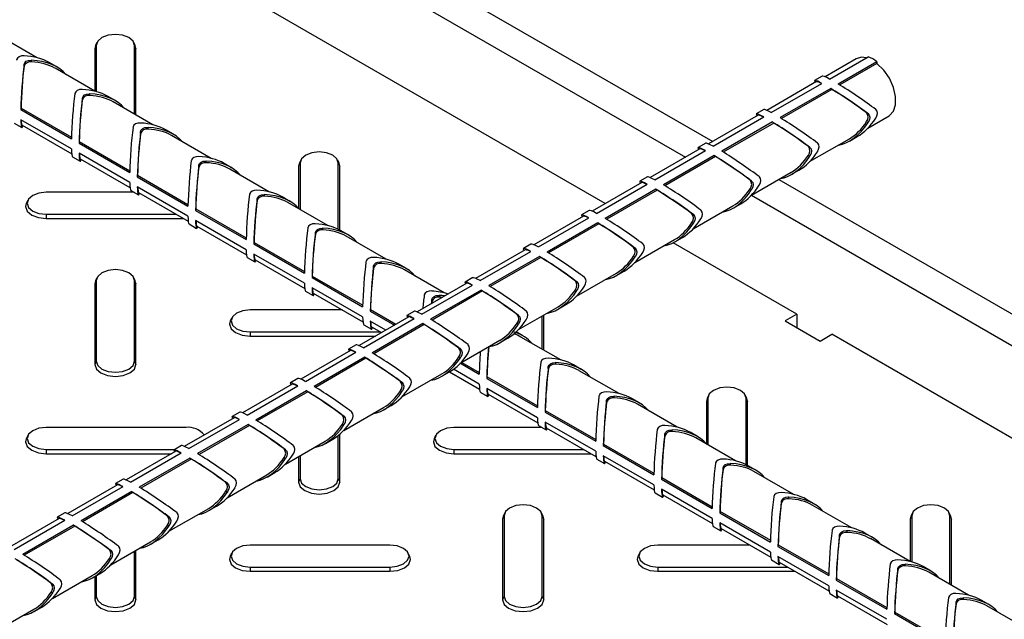
# Model space of a CAD drawing. Units: millimetres. Extents: x 15 to 415, y 5 to 292.
# Drawn here: x 318 to 335, y 231 to 241 of the extents above; entities that cross this region are included whole.
import ezdxf

# ---------------------------------------------------------------- set-up
doc = ezdxf.new("R2010")
doc.units = ezdxf.units.MM

msp = doc.modelspace()

# ---------------------------------------------------------------- linework, layer by layer
at = {"color": 8, "linetype": 'Continuous', "lineweight": 25}
for p, q in [((321.082, 244.317), (330.04, 239.145)), ((320.606, 244.042), (329.565, 238.87)), ((331.183, 238.485), (340.142, 233.313)), ((330.708, 238.21), (339.666, 233.039))]:
    msp.add_line(p, q, dxfattribs=at)
at = {"color": 7, "linetype": 'Continuous', "lineweight": 25}
for p, q in [((328.172, 238.066), (322.001, 241.629)), ((318.31, 240.6), (317.621, 240.998)), ((319.347, 240.812), (319.321, 240.754)), ((319.333, 240.807), (319.321, 240.754)), ((319.358, 240.861), (319.333, 240.807)), ((319.347, 240.812), (319.347, 240.01)), ((320.023, 240.807), (319.998, 240.861)), ((320.009, 239.619), (320.009, 240.812)), ((320.009, 240.812), (320.035, 240.754)), ((320.035, 240.754), (320.023, 240.807)), ((319.321, 240.754), (319.321, 240.017)), ((320.035, 239.604), (320.035, 240.754)), ((332.063, 240.228), (332.734, 240.615)), ((318.095, 240.45), (318.095, 240.479)), ((318.225, 240.525), (318.225, 240.554)), ((318.664, 240.437), (318.532, 240.513)), ((332.524, 240.579), (331.985, 240.267)), ((332.885, 240.528), (332.215, 240.141)), ((332.885, 240.498), (332.24, 240.126)), ((332.885, 240.528), (332.885, 240.498)), ((319.32, 240.017), (318.631, 240.415)), ((331.935, 240.28), (331.803, 240.204)), ((331.836, 240.182), (330.975, 239.684)), ((331.053, 239.645), (331.931, 240.152)), ((319.235, 239.942), (319.235, 239.971)), ((319.674, 239.854), (319.542, 239.93)), ((332.083, 240.065), (331.205, 239.558)), ((332.104, 240.048), (331.23, 239.543)), ((332.104, 240.048), (332.083, 240.065)), ((319.105, 239.867), (319.105, 239.896)), ((320.33, 239.434), (319.641, 239.832)), ((318.041, 239.724), (318.037, 239.697)), ((318.037, 239.697), (318.916, 239.19)), ((318.041, 239.724), (318.916, 239.219)), ((330.826, 239.599), (329.964, 239.101)), ((330.043, 239.062), (330.921, 239.569)), ((330.925, 239.697), (330.793, 239.621)), ((332.706, 239.639), (332.732, 239.624)), ((332.728, 239.377), (333.095, 239.589)), ((317.925, 239.462), (318.056, 239.385)), ((318.916, 239.015), (318.037, 239.522)), ((318.059, 239.425), (318.921, 238.928)), ((331.073, 239.482), (330.195, 238.975)), ((331.094, 239.464), (330.219, 238.959)), ((331.094, 239.464), (331.073, 239.482)), ((332.706, 239.489), (332.732, 239.474)), ((320.115, 239.284), (320.115, 239.313)), ((320.245, 239.359), (320.245, 239.388)), ((320.684, 239.271), (320.552, 239.347)), ((321.341, 238.85), (320.651, 239.249)), ((332.411, 239.152), (332.542, 239.228)), ((319.052, 239.141), (319.047, 239.114)), ((319.047, 239.114), (319.926, 238.607)), ((319.052, 239.141), (319.926, 238.636)), ((329.915, 239.114), (329.783, 239.038)), ((331.718, 238.794), (332.408, 239.192)), ((319.926, 238.432), (319.047, 238.939)), ((329.816, 239.015), (328.954, 238.518)), ((329.033, 238.479), (329.911, 238.986)), ((330.063, 238.898), (329.184, 238.391)), ((330.084, 238.881), (330.063, 238.898)), ((331.696, 239.055), (331.722, 239.041)), ((331.696, 238.905), (331.722, 238.891)), ((318.935, 238.878), (319.067, 238.802)), ((319.069, 238.842), (319.931, 238.344)), ((321.125, 238.7), (321.125, 238.73)), ((321.255, 238.775), (321.255, 238.805)), ((321.694, 238.688), (321.562, 238.764)), ((322.882, 238.771), (322.856, 238.713)), ((322.868, 238.766), (322.856, 238.713)), ((322.893, 238.82), (322.868, 238.766)), ((322.882, 238.771), (322.882, 237.961)), ((323.558, 238.766), (323.533, 238.82)), ((323.544, 237.618), (323.544, 238.771)), ((323.544, 238.771), (323.57, 238.713)), ((323.57, 238.713), (323.558, 238.766)), ((330.084, 238.881), (329.209, 238.376)), ((320.062, 238.558), (320.058, 238.531)), ((320.062, 238.558), (320.937, 238.053)), ((322.351, 238.267), (321.661, 238.665)), ((322.856, 238.713), (322.856, 237.978)), ((323.57, 237.604), (323.57, 238.713)), ((330.708, 238.211), (331.398, 238.609)), ((331.4, 238.569), (331.532, 238.645)), ((320.058, 238.531), (320.936, 238.024)), ((328.806, 238.432), (327.944, 237.935)), ((328.023, 237.896), (328.901, 238.403)), ((328.905, 238.531), (328.773, 238.455)), ((330.686, 238.472), (330.711, 238.457)), ((320.002, 238.263), (318.478, 238.263)), ((319.945, 238.295), (320.077, 238.219)), ((320.936, 237.849), (320.058, 238.356)), ((320.08, 238.259), (320.941, 237.761)), ((322.265, 238.192), (322.265, 238.222)), ((329.052, 238.315), (328.174, 237.808)), ((329.074, 238.298), (328.199, 237.793)), ((329.074, 238.298), (329.052, 238.315)), ((330.686, 238.322), (330.711, 238.308)), ((318.158, 238.121), (318.133, 238.066)), ((322.135, 238.117), (322.135, 238.147)), ((322.704, 238.105), (322.572, 238.181)), ((323.361, 237.684), (322.671, 238.082)), ((330.39, 237.986), (330.522, 238.062)), ((318.478, 237.88), (320.735, 237.88)), ((318.478, 237.88), (318.478, 237.807)), ((321.072, 237.975), (321.068, 237.948)), ((321.068, 237.948), (321.946, 237.441)), ((321.072, 237.975), (321.947, 237.47)), ((327.895, 237.948), (327.763, 237.871)), ((329.676, 237.889), (329.701, 237.874)), ((329.698, 237.628), (330.387, 238.026)), ((318.478, 237.807), (320.862, 237.807)), ((320.955, 237.712), (321.087, 237.636)), ((321.946, 237.266), (321.068, 237.773)), ((327.796, 237.849), (326.934, 237.352)), ((327.013, 237.313), (327.891, 237.82)), ((328.042, 237.732), (327.164, 237.225)), ((328.064, 237.715), (327.189, 237.21)), ((328.064, 237.715), (328.042, 237.732)), ((329.676, 237.739), (329.701, 237.724)), ((321.09, 237.676), (321.952, 237.178)), ((323.146, 237.534), (323.146, 237.564)), ((323.275, 237.609), (323.275, 237.639)), ((323.714, 237.521), (323.582, 237.597)), ((322.082, 237.392), (322.078, 237.365)), ((322.078, 237.365), (322.956, 236.858)), ((322.082, 237.392), (322.957, 236.887)), ((324.371, 237.101), (323.681, 237.499)), ((326.885, 237.364), (326.753, 237.288)), ((328.688, 237.044), (329.377, 237.442)), ((331.496, 236.147), (329.35, 237.386)), ((329.38, 237.403), (329.512, 237.479)), ((322.956, 236.683), (322.078, 237.19)), ((326.786, 237.266), (325.924, 236.768)), ((326.002, 236.729), (326.881, 237.237)), ((328.665, 237.306), (328.691, 237.291)), ((321.965, 237.129), (322.097, 237.053)), ((322.1, 237.092), (322.962, 236.595)), ((324.286, 237.026), (324.286, 237.056)), ((324.724, 236.938), (324.593, 237.014)), ((327.032, 237.149), (326.154, 236.642)), ((327.054, 237.132), (326.179, 236.627)), ((327.054, 237.132), (327.032, 237.149)), ((328.665, 237.156), (328.691, 237.141)), ((324.156, 236.951), (324.156, 236.981)), ((325.381, 236.518), (324.692, 236.916)), ((327.677, 236.461), (328.367, 236.859)), ((328.37, 236.82), (328.502, 236.896)), ((319.347, 236.73), (319.321, 236.672)), ((319.333, 236.725), (319.321, 236.672)), ((319.321, 236.672), (319.321, 235.272)), ((319.358, 236.779), (319.333, 236.725)), ((319.347, 236.73), (319.347, 235.331)), ((320.023, 236.725), (319.998, 236.779)), ((320.009, 235.331), (320.009, 236.73)), ((320.009, 236.73), (320.035, 236.672)), ((320.035, 236.672), (320.023, 236.725)), ((320.035, 235.272), (320.035, 236.672)), ((323.092, 236.809), (323.088, 236.781)), ((323.088, 236.781), (323.966, 236.274)), ((323.092, 236.809), (323.967, 236.304)), ((325.775, 236.683), (324.914, 236.185)), ((325.874, 236.781), (325.743, 236.705)), ((327.655, 236.723), (327.681, 236.708)), ((322.975, 236.546), (323.107, 236.47)), ((323.966, 236.099), (323.088, 236.606)), ((323.11, 236.509), (323.972, 236.012)), ((324.992, 236.146), (325.871, 236.653)), ((326.022, 236.566), (325.144, 236.059)), ((326.044, 236.549), (325.169, 236.044)), ((326.044, 236.549), (326.022, 236.566)), ((327.655, 236.573), (327.681, 236.558)), ((325.166, 236.368), (325.166, 236.397)), ((325.296, 236.443), (325.296, 236.472)), ((323.609, 236.222), (322.014, 236.222)), ((324.102, 236.226), (324.098, 236.198)), ((324.098, 236.198), (324.517, 235.956)), ((324.102, 236.226), (324.543, 235.971)), ((324.864, 236.198), (324.732, 236.122)), ((326.667, 235.878), (327.357, 236.276)), ((327.36, 236.237), (327.492, 236.313)), ((321.694, 236.08), (321.669, 236.025)), ((324.765, 236.1), (323.903, 235.602)), ((323.982, 235.563), (324.86, 236.07)), ((324.366, 235.869), (324.098, 236.023)), ((326.645, 236.14), (326.671, 236.125)), ((326.645, 235.99), (326.671, 235.975)), ((327.08, 235.537), (327.08, 236.116)), ((327.106, 235.522), (327.106, 236.131)), ((331.496, 236.147), (331.294, 236.03)), ((331.294, 236.03), (331.901, 235.68)), ((331.496, 236.147), (331.496, 235.914)), ((322.014, 235.839), (324.271, 235.839)), ((322.014, 235.839), (322.014, 235.766)), ((323.985, 235.963), (324.117, 235.887)), ((324.12, 235.926), (324.292, 235.827)), ((325.012, 235.983), (324.134, 235.476)), ((325.033, 235.966), (324.159, 235.46)), ((325.033, 235.966), (325.012, 235.983)), ((326.745, 235.772), (326.628, 235.839)), ((322.014, 235.766), (324.187, 235.766)), ((325.657, 235.295), (326.347, 235.693)), ((326.35, 235.653), (326.482, 235.73)), ((327.402, 235.352), (326.712, 235.75)), ((331.901, 235.68), (332.103, 235.797)), ((338.273, 232.235), (332.103, 235.797)), ((323.755, 235.517), (322.893, 235.019)), ((322.972, 234.98), (323.85, 235.487)), ((323.854, 235.615), (323.722, 235.539)), ((325.635, 235.556), (325.661, 235.542)), ((319.347, 235.331), (319.321, 235.272)), ((320.009, 235.331), (320.035, 235.272)), ((324.002, 235.4), (323.123, 234.893)), ((324.023, 235.382), (323.148, 234.877)), ((324.023, 235.382), (324.002, 235.4)), ((325.635, 235.407), (325.661, 235.392)), ((325.686, 235.311), (325.987, 235.137)), ((327.316, 235.277), (327.316, 235.306)), ((325.34, 235.07), (325.471, 235.146)), ((325.471, 235.146), (325.992, 234.846)), ((325.987, 234.933), (325.54, 235.191)), ((325.66, 235.297), (325.987, 235.108)), ((327.186, 235.202), (327.186, 235.231)), ((327.755, 235.189), (327.623, 235.265)), ((328.412, 234.768), (327.722, 235.166)), ((322.844, 235.032), (322.712, 234.956)), ((324.625, 234.973), (324.65, 234.959)), ((324.647, 234.712), (325.337, 235.11)), ((326.123, 235.059), (326.118, 235.032)), ((326.118, 235.032), (326.997, 234.525)), ((326.123, 235.059), (326.997, 234.554)), ((322.745, 234.933), (321.883, 234.436)), ((321.962, 234.397), (322.84, 234.904)), ((322.992, 234.816), (322.113, 234.309)), ((323.013, 234.799), (322.138, 234.294)), ((323.013, 234.799), (322.992, 234.816)), ((324.625, 234.823), (324.65, 234.809)), ((326.006, 234.796), (326.138, 234.72)), ((326.997, 234.35), (326.118, 234.857)), ((326.141, 234.76), (327.002, 234.262)), ((328.196, 234.618), (328.196, 234.648)), ((328.326, 234.693), (328.326, 234.723)), ((328.765, 234.606), (328.633, 234.682)), ((329.953, 234.689), (329.927, 234.631)), ((329.939, 234.684), (329.927, 234.631)), ((329.927, 234.631), (329.927, 233.896)), ((329.964, 234.738), (329.939, 234.684)), ((329.953, 234.689), (329.953, 233.879)), ((330.629, 234.684), (330.604, 234.738)), ((330.615, 233.536), (330.615, 234.689)), ((330.615, 234.689), (330.641, 234.631)), ((330.641, 234.631), (330.629, 234.684)), ((330.641, 233.522), (330.641, 234.631)), ((321.834, 234.449), (321.702, 234.372)), ((323.637, 234.129), (324.326, 234.527)), ((324.329, 234.487), (324.461, 234.563)), ((327.133, 234.476), (327.129, 234.449)), ((327.129, 234.449), (328.007, 233.942)), ((327.133, 234.476), (328.008, 233.971)), ((329.422, 234.185), (328.732, 234.583)), ((321.735, 234.35), (320.873, 233.853)), ((320.952, 233.814), (321.83, 234.321)), ((323.615, 234.39), (323.64, 234.375)), ((320.903, 234.18), (318.478, 234.18)), ((321.981, 234.233), (321.103, 233.726)), ((322.003, 234.216), (321.128, 233.711)), ((322.003, 234.216), (321.981, 234.233)), ((323.615, 234.24), (323.64, 234.225)), ((327.073, 234.18), (325.55, 234.18)), ((327.016, 234.213), (327.148, 234.137)), ((328.007, 233.767), (327.129, 234.274)), ((327.151, 234.177), (328.012, 233.679)), ((329.336, 234.11), (329.336, 234.14)), ((318.158, 234.039), (318.133, 233.984)), ((322.627, 233.545), (323.316, 233.944)), ((323.319, 233.904), (323.451, 233.98)), ((323.544, 233.29), (323.544, 234.044)), ((323.57, 233.231), (323.57, 234.066)), ((325.23, 234.039), (325.204, 233.984)), ((329.206, 234.035), (329.206, 234.065)), ((329.775, 234.022), (329.643, 234.099)), ((330.432, 233.602), (329.742, 234)), ((318.478, 233.798), (320.707, 233.798)), ((318.478, 233.798), (318.478, 233.725)), ((320.725, 233.767), (319.863, 233.27)), ((320.824, 233.865), (320.692, 233.789)), ((322.605, 233.807), (322.63, 233.792)), ((325.55, 233.798), (327.806, 233.798)), ((325.55, 233.798), (325.55, 233.725)), ((328.143, 233.893), (328.139, 233.866)), ((328.139, 233.866), (329.017, 233.359)), ((328.143, 233.893), (329.018, 233.388)), ((318.478, 233.725), (320.651, 233.725)), ((319.941, 233.231), (320.82, 233.738)), ((320.971, 233.65), (320.093, 233.143)), ((320.993, 233.633), (320.118, 233.128)), ((320.993, 233.633), (320.971, 233.65)), ((322.605, 233.657), (322.63, 233.642)), ((322.856, 233.678), (322.856, 233.231)), ((322.882, 233.693), (322.882, 233.29)), ((325.55, 233.725), (327.933, 233.725)), ((328.026, 233.63), (328.158, 233.554)), ((329.017, 233.184), (328.139, 233.691)), ((328.161, 233.594), (329.023, 233.096)), ((330.217, 233.452), (330.217, 233.482)), ((330.346, 233.527), (330.346, 233.557)), ((330.785, 233.439), (330.653, 233.515)), ((319.814, 233.282), (319.682, 233.206)), ((321.617, 232.962), (322.306, 233.36)), ((322.309, 233.321), (322.441, 233.397)), ((322.882, 233.29), (322.856, 233.231)), ((323.544, 233.29), (323.57, 233.231)), ((329.153, 233.31), (329.149, 233.283)), ((329.149, 233.283), (330.027, 232.776)), ((329.153, 233.31), (330.028, 232.805)), ((331.442, 233.019), (330.752, 233.417)), ((319.714, 233.184), (318.853, 232.686)), ((318.931, 232.647), (319.81, 233.154)), ((321.594, 233.224), (321.62, 233.209)), ((330.027, 232.601), (329.149, 233.108)), ((319.961, 233.067), (319.083, 232.56)), ((319.983, 233.05), (319.108, 232.545)), ((319.983, 233.05), (319.961, 233.067)), ((321.594, 233.074), (321.62, 233.059)), ((329.036, 233.047), (329.168, 232.971)), ((329.171, 233.01), (330.033, 232.513)), ((331.357, 232.944), (331.357, 232.973)), ((331.795, 232.856), (331.664, 232.932)), ((320.606, 232.379), (321.296, 232.777)), ((321.299, 232.738), (321.431, 232.814)), ((331.227, 232.869), (331.227, 232.899)), ((332.452, 232.436), (331.763, 232.834)), ((318.704, 232.601), (317.843, 232.103)), ((317.921, 232.064), (318.799, 232.571)), ((318.803, 232.699), (318.671, 232.623)), ((320.584, 232.641), (320.61, 232.626)), ((326.418, 232.648), (326.392, 232.59)), ((326.404, 232.643), (326.392, 232.59)), ((326.392, 232.59), (326.392, 231.19)), ((326.429, 232.697), (326.404, 232.643)), ((326.418, 232.648), (326.418, 231.249)), ((327.094, 232.643), (327.069, 232.697)), ((327.08, 231.249), (327.08, 232.648)), ((327.08, 232.648), (327.106, 232.59)), ((327.106, 232.59), (327.094, 232.643)), ((327.106, 231.19), (327.106, 232.59)), ((330.163, 232.727), (330.159, 232.699)), ((330.159, 232.699), (331.037, 232.192)), ((330.163, 232.727), (331.038, 232.222)), ((333.489, 232.648), (333.463, 232.59)), ((333.475, 232.643), (333.463, 232.59)), ((333.463, 232.59), (333.463, 231.853)), ((333.5, 232.697), (333.475, 232.643)), ((333.489, 232.648), (333.489, 231.846)), ((334.165, 232.643), (334.14, 232.697)), ((334.151, 231.455), (334.151, 232.648)), ((334.151, 232.648), (334.177, 232.59)), ((334.177, 232.59), (334.165, 232.643)), ((334.177, 231.44), (334.177, 232.59)), ((318.951, 232.484), (318.073, 231.977)), ((318.973, 232.467), (318.098, 231.962)), ((318.973, 232.467), (318.951, 232.484)), ((320.584, 232.491), (320.61, 232.476)), ((330.046, 232.464), (330.178, 232.388)), ((331.037, 232.017), (330.159, 232.524)), ((330.181, 232.427), (331.043, 231.93)), ((320.289, 232.155), (320.421, 232.231)), ((332.237, 232.286), (332.237, 232.315)), ((332.367, 232.361), (332.367, 232.39)), ((332.806, 232.273), (332.674, 232.349)), ((333.462, 231.853), (332.773, 232.251)), ((319.574, 232.058), (319.6, 232.043)), ((319.596, 231.796), (320.286, 232.194)), ((324.438, 232.139), (322.014, 232.139)), ((330.68, 232.139), (329.085, 232.139)), ((331.173, 232.144), (331.169, 232.116)), ((331.169, 232.116), (332.048, 231.609)), ((331.173, 232.144), (332.048, 231.638)), ((319.574, 231.908), (319.6, 231.893)), ((320.009, 231.249), (320.009, 232.034)), ((320.035, 231.19), (320.035, 232.049)), ((321.694, 231.997), (321.669, 231.943)), ((324.784, 231.943), (324.758, 231.997)), ((328.765, 231.997), (328.74, 231.943)), ((332.048, 231.434), (331.169, 231.941)), ((322.014, 231.757), (324.438, 231.757)), ((322.014, 231.757), (322.014, 231.684)), ((324.438, 231.757), (324.438, 231.684)), ((329.085, 231.757), (331.342, 231.757)), ((329.085, 231.757), (329.085, 231.684)), ((331.057, 231.881), (331.188, 231.805)), ((331.191, 231.844), (332.053, 231.347)), ((333.247, 231.703), (333.247, 231.732)), ((333.377, 231.778), (333.377, 231.807)), ((333.816, 231.69), (333.684, 231.766)), ((318.586, 231.213), (319.276, 231.611)), ((319.279, 231.571), (319.41, 231.648)), ((319.321, 231.596), (319.321, 231.19)), ((319.347, 231.611), (319.347, 231.249)), ((322.014, 231.684), (324.438, 231.684)), ((329.085, 231.684), (331.469, 231.684)), ((332.184, 231.56), (332.179, 231.533)), ((332.184, 231.56), (333.058, 231.055)), ((334.473, 231.269), (333.783, 231.668)), ((318.564, 231.474), (318.59, 231.46)), ((332.179, 231.533), (333.058, 231.026)), ((318.564, 231.324), (318.59, 231.31)), ((319.347, 231.249), (319.321, 231.19)), ((320.009, 231.249), (320.035, 231.19)), ((326.418, 231.249), (326.392, 231.19)), ((327.08, 231.249), (327.106, 231.19)), ((332.067, 231.298), (332.199, 231.221)), ((333.058, 230.851), (332.179, 231.358)), ((332.201, 231.261), (333.063, 230.763)), ((334.387, 231.195), (334.387, 231.224)), ((318.268, 230.988), (318.4, 231.064)), ((334.257, 231.12), (334.257, 231.149)), ((334.826, 231.107), (334.694, 231.183)), ((335.483, 230.686), (334.793, 231.084)), ((317.576, 230.63), (318.266, 231.028)), ((333.194, 230.977), (333.19, 230.95)), ((333.19, 230.95), (334.068, 230.443)), ((333.194, 230.977), (334.069, 230.472))]:
    msp.add_line(p, q, dxfattribs=at)
at = {"color": 7, "linetype": 'Continuous', "lineweight": 25, "flags": 128}
for points in [[(320.009, 240.812), (319.984, 240.885), (319.912, 240.947), (319.804, 240.989), (319.678, 241.003), (319.551, 240.989), (319.444, 240.947), (319.372, 240.885), (319.347, 240.812)], [(318.093, 240.631), (318.047, 240.628), (318.007, 240.614), (317.979, 240.591), (317.964, 240.562), (317.963, 240.556)], [(332.7, 240.596), (332.617, 240.605), (332.524, 240.579)], [(318.095, 240.479), (318.107, 240.51), (318.133, 240.535), (318.171, 240.55), (318.215, 240.555), (318.225, 240.554)], [(333.095, 239.589), (333.1, 239.592), (333.172, 239.667), (333.209, 239.782), (333.209, 239.925), (333.172, 240.082), (333.1, 240.24), (333.002, 240.383), (332.885, 240.498)], [(319.103, 240.047), (319.057, 240.044), (319.017, 240.031), (318.989, 240.008), (318.974, 239.979), (318.973, 239.972)], [(319.105, 239.896), (319.117, 239.927), (319.144, 239.952), (319.181, 239.967), (319.225, 239.972), (319.235, 239.971)], [(332.732, 239.624), (332.752, 239.598), (332.76, 239.563), (332.755, 239.523), (332.737, 239.482), (332.732, 239.474)], [(332.864, 239.55), (332.884, 239.591), (332.892, 239.632), (332.886, 239.668), (332.868, 239.696), (332.864, 239.7)], [(320.113, 239.464), (320.067, 239.461), (320.027, 239.448), (319.999, 239.425), (319.984, 239.396), (319.983, 239.389)], [(320.115, 239.313), (320.127, 239.344), (320.154, 239.368), (320.191, 239.384), (320.235, 239.388), (320.245, 239.388)], [(331.853, 238.967), (331.874, 239.008), (331.882, 239.049), (331.876, 239.085), (331.858, 239.113), (331.853, 239.117)], [(323.544, 238.771), (323.519, 238.844), (323.447, 238.906), (323.34, 238.948), (323.213, 238.962), (323.086, 238.948), (322.979, 238.906), (322.907, 238.844), (322.882, 238.771)], [(331.722, 239.041), (331.742, 239.015), (331.75, 238.98), (331.744, 238.94), (331.726, 238.899), (331.722, 238.891)], [(321.123, 238.881), (321.077, 238.878), (321.038, 238.865), (321.009, 238.842), (320.995, 238.813), (320.993, 238.806)], [(321.125, 238.73), (321.137, 238.761), (321.164, 238.785), (321.201, 238.8), (321.246, 238.805), (321.255, 238.805)], [(330.711, 238.457), (330.732, 238.432), (330.74, 238.396), (330.734, 238.356), (330.716, 238.316), (330.711, 238.308)], [(330.843, 238.384), (330.864, 238.425), (330.872, 238.466), (330.866, 238.502), (330.848, 238.529), (330.843, 238.534)], [(318.478, 238.263), (318.352, 238.248), (318.244, 238.207), (318.173, 238.145), (318.147, 238.071), (318.173, 237.998), (318.244, 237.936), (318.352, 237.895), (318.478, 237.88)], [(322.133, 238.298), (322.087, 238.295), (322.048, 238.281), (322.019, 238.259), (322.005, 238.229), (322.004, 238.223)], [(322.135, 238.147), (322.147, 238.177), (322.174, 238.202), (322.211, 238.217), (322.256, 238.222), (322.265, 238.222)], [(318.133, 238.066), (318.121, 238.013), (318.149, 237.934), (318.226, 237.867), (318.342, 237.823), (318.478, 237.807)], [(329.701, 237.874), (329.722, 237.849), (329.73, 237.813), (329.724, 237.773), (329.706, 237.732), (329.701, 237.724)], [(329.833, 237.8), (329.854, 237.842), (329.862, 237.883), (329.856, 237.919), (329.838, 237.946), (329.833, 237.95)], [(323.144, 237.715), (323.098, 237.712), (323.058, 237.698), (323.029, 237.675), (323.015, 237.646), (323.014, 237.64)], [(323.146, 237.564), (323.158, 237.594), (323.184, 237.619), (323.222, 237.634), (323.266, 237.639), (323.275, 237.639)], [(328.823, 237.217), (328.843, 237.259), (328.851, 237.3), (328.846, 237.336), (328.828, 237.363), (328.823, 237.367)], [(328.691, 237.291), (328.712, 237.266), (328.72, 237.23), (328.714, 237.19), (328.696, 237.149), (328.691, 237.141)], [(324.154, 237.132), (324.108, 237.129), (324.068, 237.115), (324.04, 237.092), (324.025, 237.063), (324.024, 237.057)], [(324.156, 236.981), (324.168, 237.011), (324.194, 237.036), (324.232, 237.051), (324.276, 237.056), (324.286, 237.056)], [(320.009, 236.73), (319.984, 236.803), (319.912, 236.865), (319.804, 236.907), (319.678, 236.921), (319.551, 236.907), (319.444, 236.865), (319.372, 236.803), (319.347, 236.73)], [(327.681, 236.708), (327.701, 236.682), (327.709, 236.647), (327.704, 236.607), (327.686, 236.566), (327.681, 236.558)], [(327.813, 236.634), (327.833, 236.676), (327.841, 236.717), (327.836, 236.753), (327.818, 236.78), (327.813, 236.784)], [(325.164, 236.549), (325.118, 236.546), (325.078, 236.532), (325.05, 236.509), (325.035, 236.48), (325.034, 236.474)], [(325.166, 236.397), (325.178, 236.428), (325.204, 236.453), (325.242, 236.468), (325.286, 236.473), (325.296, 236.472)], [(322.014, 236.222), (321.887, 236.207), (321.78, 236.166), (321.708, 236.103), (321.683, 236.03), (321.708, 235.957), (321.78, 235.895), (321.887, 235.854), (322.014, 235.839)], [(326.803, 236.051), (326.823, 236.092), (326.831, 236.134), (326.826, 236.17), (326.808, 236.197), (326.803, 236.201)], [(321.669, 236.025), (321.657, 235.972), (321.684, 235.893), (321.761, 235.826), (321.877, 235.782), (322.014, 235.766)], [(326.671, 236.125), (326.691, 236.099), (326.699, 236.064), (326.694, 236.024), (326.676, 235.983), (326.671, 235.975)], [(325.661, 235.542), (325.681, 235.516), (325.689, 235.481), (325.684, 235.441), (325.666, 235.4), (325.661, 235.392)], [(325.792, 235.468), (325.813, 235.509), (325.821, 235.55), (325.815, 235.586), (325.797, 235.614), (325.792, 235.618)], [(319.347, 235.331), (319.372, 235.257), (319.444, 235.195), (319.551, 235.154), (319.678, 235.139), (319.804, 235.154), (319.912, 235.195), (319.984, 235.257), (320.009, 235.331)], [(327.184, 235.382), (327.138, 235.379), (327.098, 235.366), (327.07, 235.343), (327.055, 235.314), (327.054, 235.307)], [(327.186, 235.231), (327.198, 235.262), (327.225, 235.286), (327.262, 235.301), (327.307, 235.306), (327.316, 235.306)], [(319.321, 235.272), (319.348, 235.193), (319.425, 235.126), (319.541, 235.082), (319.678, 235.066), (319.814, 235.082), (319.93, 235.126), (320.008, 235.193), (320.035, 235.272)], [(324.782, 234.885), (324.803, 234.926), (324.811, 234.967), (324.805, 235.003), (324.787, 235.031), (324.782, 235.035)], [(324.65, 234.959), (324.671, 234.933), (324.679, 234.898), (324.673, 234.858), (324.655, 234.817), (324.65, 234.809)], [(328.194, 234.799), (328.148, 234.796), (328.109, 234.782), (328.08, 234.76), (328.066, 234.73), (328.064, 234.724)], [(330.615, 234.689), (330.59, 234.762), (330.518, 234.824), (330.411, 234.866), (330.284, 234.88), (330.158, 234.866), (330.05, 234.824), (329.978, 234.762), (329.953, 234.689)], [(328.196, 234.648), (328.208, 234.679), (328.235, 234.703), (328.272, 234.718), (328.317, 234.723), (328.326, 234.723)], [(323.772, 234.302), (323.793, 234.343), (323.801, 234.384), (323.795, 234.42), (323.777, 234.447), (323.772, 234.452)], [(323.64, 234.375), (323.661, 234.35), (323.669, 234.314), (323.663, 234.274), (323.645, 234.234), (323.64, 234.225)], [(318.478, 234.18), (318.352, 234.166), (318.244, 234.124), (318.173, 234.062), (318.147, 233.989), (318.173, 233.916), (318.244, 233.854), (318.352, 233.813), (318.478, 233.798)], [(325.55, 234.18), (325.423, 234.166), (325.315, 234.124), (325.244, 234.062), (325.218, 233.989), (325.244, 233.916), (325.315, 233.854), (325.423, 233.813), (325.55, 233.798)], [(329.204, 234.216), (329.158, 234.213), (329.119, 234.199), (329.09, 234.176), (329.076, 234.147), (329.075, 234.141)], [(329.206, 234.065), (329.218, 234.095), (329.245, 234.12), (329.283, 234.135), (329.327, 234.14), (329.336, 234.14)], [(318.133, 233.984), (318.121, 233.931), (318.149, 233.852), (318.226, 233.785), (318.342, 233.741), (318.478, 233.725)], [(325.204, 233.984), (325.192, 233.931), (325.22, 233.852), (325.297, 233.785), (325.413, 233.741), (325.55, 233.725)], [(322.63, 233.792), (322.651, 233.767), (322.659, 233.731), (322.653, 233.691), (322.635, 233.65), (322.63, 233.642)], [(322.762, 233.718), (322.782, 233.76), (322.791, 233.801), (322.785, 233.837), (322.767, 233.864), (322.762, 233.868)], [(330.215, 233.633), (330.169, 233.63), (330.129, 233.616), (330.101, 233.593), (330.086, 233.564), (330.085, 233.558)], [(330.217, 233.482), (330.229, 233.512), (330.255, 233.537), (330.293, 233.552), (330.337, 233.557), (330.346, 233.557)], [(321.752, 233.135), (321.772, 233.177), (321.78, 233.218), (321.775, 233.254), (321.757, 233.281), (321.752, 233.285)], [(322.882, 233.29), (322.907, 233.216), (322.979, 233.154), (323.086, 233.113), (323.213, 233.098), (323.34, 233.113), (323.447, 233.154), (323.519, 233.216), (323.544, 233.29)], [(321.62, 233.209), (321.64, 233.183), (321.649, 233.148), (321.643, 233.108), (321.625, 233.067), (321.62, 233.059)], [(322.856, 233.231), (322.883, 233.152), (322.961, 233.085), (323.077, 233.041), (323.213, 233.025), (323.35, 233.041), (323.466, 233.085), (323.543, 233.152), (323.57, 233.231)], [(331.225, 233.05), (331.179, 233.047), (331.139, 233.033), (331.111, 233.01), (331.096, 232.981), (331.095, 232.975)], [(331.227, 232.899), (331.239, 232.929), (331.265, 232.954), (331.303, 232.969), (331.347, 232.974), (331.357, 232.973)], [(327.08, 232.648), (327.055, 232.721), (326.983, 232.783), (326.875, 232.825), (326.749, 232.839), (326.622, 232.825), (326.515, 232.783), (326.443, 232.721), (326.418, 232.648)], [(334.151, 232.648), (334.126, 232.721), (334.054, 232.783), (333.947, 232.825), (333.82, 232.839), (333.693, 232.825), (333.586, 232.783), (333.514, 232.721), (333.489, 232.648)], [(320.61, 232.626), (320.63, 232.6), (320.638, 232.565), (320.633, 232.525), (320.615, 232.484), (320.61, 232.476)], [(320.742, 232.552), (320.762, 232.593), (320.77, 232.635), (320.765, 232.671), (320.747, 232.698), (320.742, 232.702)], [(332.235, 232.466), (332.189, 232.464), (332.149, 232.45), (332.121, 232.427), (332.106, 232.398), (332.105, 232.391)], [(332.237, 232.315), (332.249, 232.346), (332.276, 232.371), (332.313, 232.386), (332.357, 232.391), (332.367, 232.39)], [(319.732, 231.969), (319.752, 232.01), (319.76, 232.052), (319.754, 232.088), (319.737, 232.115), (319.732, 232.119)], [(322.014, 232.139), (321.887, 232.125), (321.78, 232.083), (321.708, 232.021), (321.683, 231.948), (321.708, 231.875), (321.78, 231.813), (321.887, 231.772), (322.014, 231.757)], [(324.438, 231.757), (324.565, 231.772), (324.673, 231.813), (324.744, 231.875), (324.77, 231.948), (324.744, 232.021), (324.673, 232.083), (324.565, 232.125), (324.438, 232.139)], [(329.085, 232.139), (328.958, 232.125), (328.851, 232.083), (328.779, 232.021), (328.754, 231.948), (328.779, 231.875), (328.851, 231.813), (328.958, 231.772), (329.085, 231.757)], [(319.6, 232.043), (319.62, 232.017), (319.628, 231.982), (319.623, 231.942), (319.605, 231.901), (319.6, 231.893)], [(321.669, 231.943), (321.657, 231.89), (321.684, 231.811), (321.761, 231.744), (321.877, 231.699), (322.014, 231.684)], [(324.438, 231.684), (324.575, 231.699), (324.691, 231.744), (324.768, 231.811), (324.796, 231.89), (324.784, 231.943)], [(328.74, 231.943), (328.728, 231.89), (328.755, 231.811), (328.833, 231.744), (328.948, 231.699), (329.085, 231.684)], [(333.245, 231.883), (333.199, 231.88), (333.159, 231.867), (333.131, 231.844), (333.116, 231.815), (333.115, 231.808)], [(333.247, 231.732), (333.259, 231.763), (333.286, 231.787), (333.323, 231.803), (333.367, 231.807), (333.377, 231.807)], [(318.59, 231.46), (318.61, 231.434), (318.618, 231.399), (318.612, 231.359), (318.594, 231.318), (318.59, 231.31)], [(318.721, 231.386), (318.742, 231.427), (318.75, 231.468), (318.744, 231.504), (318.726, 231.532), (318.721, 231.536)], [(319.347, 231.249), (319.372, 231.175), (319.444, 231.113), (319.551, 231.072), (319.678, 231.057), (319.804, 231.072), (319.912, 231.113), (319.984, 231.175), (320.009, 231.249)], [(326.418, 231.249), (326.443, 231.175), (326.515, 231.113), (326.622, 231.072), (326.749, 231.057), (326.875, 231.072), (326.983, 231.113), (327.055, 231.175), (327.08, 231.249)], [(334.255, 231.3), (334.209, 231.297), (334.169, 231.284), (334.141, 231.261), (334.127, 231.232), (334.125, 231.225)], [(334.257, 231.149), (334.269, 231.18), (334.296, 231.204), (334.333, 231.219), (334.378, 231.224), (334.387, 231.224)], [(319.321, 231.19), (319.348, 231.111), (319.425, 231.044), (319.541, 231), (319.678, 230.984), (319.814, 231), (319.93, 231.044), (320.008, 231.111), (320.035, 231.19)], [(326.392, 231.19), (326.419, 231.111), (326.496, 231.044), (326.612, 231), (326.749, 230.984), (326.885, 231), (327.001, 231.044), (327.079, 231.111), (327.106, 231.19)]]:
    msp.add_lwpolyline(points, dxfattribs=at)
at = {"color": 7, "linetype": 'Continuous', "lineweight": 25}
for centre, radius, start, end in [((332.528, 240.084), 0.57, 51.1762, 68.8292), ((318.203, 240.412), 0.114, 79.0852, 160.9094), ((319.213, 239.829), 0.114, 79.0852, 160.9094), ((332.62, 239.564), 0.114, 319.0888, 40.9112), ((320.223, 239.246), 0.114, 79.0852, 160.9094), ((331.609, 238.98), 0.114, 319.0888, 40.9112), ((321.233, 238.663), 0.114, 79.0852, 160.9094), ((330.599, 238.397), 0.114, 319.0888, 40.9112), ((322.244, 238.08), 0.114, 79.0852, 160.9094), ((329.589, 237.814), 0.114, 319.0888, 40.9112), ((323.254, 237.497), 0.114, 79.0852, 160.9094), ((328.579, 237.231), 0.114, 319.0888, 40.9112), ((324.264, 236.914), 0.114, 79.0852, 160.9094), ((327.569, 236.648), 0.114, 319.0888, 40.9112), ((325.274, 236.33), 0.114, 79.0852, 160.9094), ((326.559, 236.065), 0.114, 319.0888, 40.9112), ((325.549, 235.482), 0.114, 319.0888, 40.9112), ((327.294, 235.164), 0.114, 79.0852, 160.9094), ((324.538, 234.898), 0.114, 319.0888, 40.9112), ((328.305, 234.581), 0.114, 79.0852, 160.9094), ((323.528, 234.315), 0.114, 319.0888, 40.9112), ((320.945, 233.839), 0.344, 38.0322, 97.0555), ((329.315, 233.998), 0.114, 79.0852, 160.9094), ((322.518, 233.732), 0.114, 319.0888, 40.9112), ((330.325, 233.415), 0.114, 79.0852, 160.9094), ((321.508, 233.149), 0.114, 319.0888, 40.9112), ((331.335, 232.832), 0.114, 79.0852, 160.9094), ((320.498, 232.566), 0.114, 319.0888, 40.9112), ((332.345, 232.248), 0.114, 79.0852, 160.9094), ((319.488, 231.983), 0.114, 319.0888, 40.9112), ((333.355, 231.665), 0.114, 79.0852, 160.9094), ((318.477, 231.399), 0.114, 319.0888, 40.9112), ((334.365, 231.082), 0.114, 79.0852, 160.9094)]:
    msp.add_arc(centre, radius, start, end, dxfattribs=at)
for centre, major_axis, ratio, start_param, end_param in [((317.973, 240.134), (0.788, 0.066), 0.62527, 0.733534, 1.367024), ((318.105, 240.058), (0.047, 0.673), 0.075145, 0.900504, 2.142074), ((318.105, 240.058), (0.044, 0.634), 0.075145, 0.910074, 2.130857), ((318.105, 240.058), (0.788, 0.066), 0.62527, 0.388833, 1.367024), ((318.105, 240.058), (0.742, 0.062), 0.62527, 0.733534, 1.357454), ((332.494, 239.901), (0.56, -0.377), 0.075203, 2.497001, 3.104918), ((332.362, 239.825), (0.56, -0.377), 0.075203, 2.497001, 3.449619), ((332.362, 239.825), (0.527, -0.355), 0.075203, 2.593685, 3.104918), ((332.494, 239.901), (0.56, -0.377), 0.075203, 0.900631, 2.142201), ((318.984, 239.551), (0.047, 0.673), 0.075145, 0.900504, 2.142074), ((318.984, 239.551), (0.788, 0.066), 0.62527, 0.733534, 1.367024), ((319.115, 239.475), (0.788, 0.066), 0.62527, 0.388833, 1.367024), ((319.115, 239.475), (0.742, 0.062), 0.62527, 0.733534, 1.357454), ((332.362, 239.825), (0.56, -0.377), 0.075203, 0.900631, 2.142201), ((332.362, 239.825), (0.527, -0.355), 0.075203, 0.910201, 2.130985), ((319.115, 239.475), (0.047, 0.673), 0.075145, 0.900504, 2.142074), ((319.115, 239.475), (0.044, 0.634), 0.075145, 0.910074, 2.130857), ((331.352, 239.242), (0.56, -0.377), 0.075203, 2.497001, 3.449619), ((331.352, 239.242), (0.527, -0.355), 0.075203, 2.593685, 3.104918), ((331.483, 239.318), (0.56, -0.377), 0.075203, 2.497001, 3.104918), ((318.105, 240.058), (0.047, 0.673), 0.075145, 2.496873, 3.449654), ((318.105, 240.058), (0.044, 0.634), 0.075145, 2.593518, 3.104953), ((319.994, 238.968), (0.788, 0.066), 0.62527, 0.733534, 1.367024), ((331.352, 239.242), (0.56, -0.377), 0.075203, 0.900631, 2.142201), ((331.352, 239.242), (0.527, -0.355), 0.075203, 0.910201, 2.130985), ((331.483, 239.318), (0.56, -0.377), 0.075203, 0.900631, 2.142201), ((332.362, 239.825), (0.337, 0.716), 0.625219, 3.530313, 4.508667), ((332.362, 239.825), (0.318, 0.674), 0.625219, 3.875014, 4.499097), ((332.494, 239.901), (0.337, 0.716), 0.625219, 3.875014, 4.508667), ((319.994, 238.968), (0.047, 0.673), 0.075145, 0.900504, 2.142074), ((320.126, 238.892), (0.047, 0.673), 0.075145, 0.900504, 2.142074), ((320.126, 238.892), (0.044, 0.634), 0.075145, 0.910074, 2.130857), ((320.126, 238.892), (0.788, 0.066), 0.62527, 0.388833, 1.367024), ((320.126, 238.892), (0.742, 0.062), 0.62527, 0.733534, 1.357454), ((330.473, 238.735), (0.56, -0.377), 0.075203, 2.497001, 3.104918), ((318.984, 239.551), (0.047, 0.673), 0.075145, 2.496873, 3.104953), ((319.115, 239.475), (0.047, 0.673), 0.075145, 2.496873, 3.449654), ((319.115, 239.475), (0.044, 0.634), 0.075145, 2.593518, 3.104953), ((330.341, 238.659), (0.56, -0.377), 0.075203, 2.497001, 3.449619), ((330.341, 238.659), (0.527, -0.355), 0.075203, 2.593685, 3.104918), ((330.341, 238.659), (0.56, -0.377), 0.075203, 0.900631, 2.142201), ((330.473, 238.735), (0.56, -0.377), 0.075203, 0.900631, 2.142201), ((331.352, 239.242), (0.337, 0.716), 0.625219, 3.530313, 4.508667), ((331.352, 239.242), (0.318, 0.674), 0.625219, 3.875014, 4.499097), ((331.483, 239.318), (0.337, 0.716), 0.625219, 3.875014, 4.508667), ((321.004, 238.385), (0.047, 0.673), 0.075145, 0.900504, 2.142074), ((321.136, 238.309), (0.047, 0.673), 0.075145, 0.900504, 2.142074), ((321.004, 238.385), (0.788, 0.066), 0.62527, 0.733534, 1.367024), ((321.136, 238.309), (0.788, 0.066), 0.62527, 0.388833, 1.367024), ((321.136, 238.309), (0.742, 0.062), 0.62527, 0.733534, 1.357454), ((330.341, 238.659), (0.527, -0.355), 0.075203, 0.910201, 2.130985), ((321.136, 238.309), (0.044, 0.634), 0.075145, 0.910074, 2.130857), ((319.994, 238.968), (0.047, 0.673), 0.075145, 2.496873, 3.104953), ((329.331, 238.076), (0.56, -0.377), 0.075203, 2.497001, 3.449619), ((329.331, 238.076), (0.527, -0.355), 0.075203, 2.593685, 3.104918), ((329.463, 238.152), (0.56, -0.377), 0.075203, 2.497001, 3.104918), ((329.463, 238.152), (0.56, -0.377), 0.075203, 0.900631, 2.142201), ((330.473, 238.735), (0.337, 0.716), 0.625219, 3.875014, 4.508667), ((320.126, 238.892), (0.047, 0.673), 0.075145, 2.496873, 3.449654), ((320.126, 238.892), (0.044, 0.634), 0.075145, 2.593518, 3.104953), ((322.014, 237.802), (0.047, 0.673), 0.075145, 0.900504, 2.142074), ((322.014, 237.802), (0.788, 0.066), 0.62527, 0.733534, 1.367024), ((322.146, 237.726), (0.788, 0.066), 0.62527, 0.388833, 1.367024), ((329.331, 238.076), (0.56, -0.377), 0.075203, 0.900631, 2.142201), ((329.331, 238.076), (0.527, -0.355), 0.075203, 0.910201, 2.130985), ((330.341, 238.659), (0.337, 0.716), 0.625219, 3.530313, 4.508667), ((330.341, 238.659), (0.318, 0.674), 0.625219, 3.875014, 4.499097), ((322.146, 237.726), (0.047, 0.673), 0.075145, 0.900504, 2.142074), ((322.146, 237.726), (0.044, 0.634), 0.075145, 0.910074, 2.130857), ((322.146, 237.726), (0.742, 0.062), 0.62527, 0.733534, 1.357454), ((328.321, 237.493), (0.56, -0.377), 0.075203, 2.497001, 3.449619), ((328.453, 237.569), (0.56, -0.377), 0.075203, 2.497001, 3.104918), ((321.004, 238.385), (0.047, 0.673), 0.075145, 2.496873, 3.104953), ((321.136, 238.309), (0.047, 0.673), 0.075145, 2.496873, 3.449654), ((321.136, 238.309), (0.044, 0.634), 0.075145, 2.593518, 3.104953), ((323.024, 237.219), (0.788, 0.066), 0.62527, 0.733534, 1.367024), ((328.321, 237.493), (0.527, -0.355), 0.075203, 2.593685, 3.104918), ((328.321, 237.493), (0.56, -0.377), 0.075203, 0.900631, 2.142201), ((328.321, 237.493), (0.527, -0.355), 0.075203, 0.910201, 2.130985), ((328.453, 237.569), (0.56, -0.377), 0.075203, 0.900631, 2.142201), ((329.331, 238.076), (0.337, 0.716), 0.625219, 3.530313, 4.508667), ((329.331, 238.076), (0.318, 0.674), 0.625219, 3.875014, 4.499097), ((329.463, 238.152), (0.337, 0.716), 0.625219, 3.875014, 4.508667), ((323.024, 237.219), (0.047, 0.673), 0.075145, 0.900504, 2.142074), ((323.156, 237.143), (0.047, 0.673), 0.075145, 0.900504, 2.142074), ((323.156, 237.143), (0.044, 0.634), 0.075145, 0.910074, 2.130857), ((323.156, 237.143), (0.788, 0.066), 0.62527, 0.388833, 1.367024), ((323.156, 237.143), (0.742, 0.062), 0.62527, 0.733534, 1.357454), ((327.443, 236.986), (0.56, -0.377), 0.075203, 2.497001, 3.104918), ((322.014, 237.802), (0.047, 0.673), 0.075145, 2.496873, 3.104953), ((322.146, 237.726), (0.047, 0.673), 0.075145, 2.496873, 3.449654), ((322.146, 237.726), (0.044, 0.634), 0.075145, 2.593518, 3.104953), ((327.311, 236.909), (0.56, -0.377), 0.075203, 2.497001, 3.449619), ((327.311, 236.909), (0.527, -0.355), 0.075203, 2.593685, 3.104918), ((327.443, 236.986), (0.56, -0.377), 0.075203, 0.900631, 2.142201), ((328.453, 237.569), (0.337, 0.716), 0.625219, 3.875014, 4.508667), ((324.034, 236.636), (0.047, 0.673), 0.075145, 0.900504, 2.142074), ((324.034, 236.636), (0.788, 0.066), 0.62527, 0.733534, 1.367024), ((324.166, 236.559), (0.788, 0.066), 0.62527, 0.388833, 1.367024), ((324.166, 236.559), (0.742, 0.062), 0.62527, 0.733534, 1.357454), ((327.311, 236.909), (0.56, -0.377), 0.075203, 0.900631, 2.142201), ((327.311, 236.909), (0.527, -0.355), 0.075203, 0.910201, 2.130985), ((328.321, 237.493), (0.337, 0.716), 0.625219, 3.530313, 4.508667), ((328.321, 237.493), (0.318, 0.674), 0.625219, 3.875014, 4.499097), ((324.166, 236.559), (0.047, 0.673), 0.075145, 0.900504, 2.142074), ((324.166, 236.559), (0.044, 0.634), 0.075145, 0.910074, 2.130857), ((323.024, 237.219), (0.047, 0.673), 0.075145, 2.496873, 3.104953), ((326.301, 236.326), (0.56, -0.377), 0.075203, 2.497001, 3.449619), ((326.301, 236.326), (0.527, -0.355), 0.075203, 2.593685, 3.104918), ((326.433, 236.402), (0.56, -0.377), 0.075203, 2.497001, 3.104918), ((323.156, 237.143), (0.047, 0.673), 0.075145, 2.496873, 3.449654), ((323.156, 237.143), (0.044, 0.634), 0.075145, 2.593518, 3.104953), ((325.044, 236.052), (0.788, 0.066), 0.62527, 0.974026, 1.367024), ((326.301, 236.326), (0.56, -0.377), 0.075203, 0.900631, 2.142201), ((326.301, 236.326), (0.527, -0.355), 0.075203, 0.910201, 2.130985), ((326.433, 236.402), (0.56, -0.377), 0.075203, 0.900631, 2.142201), ((327.311, 236.909), (0.337, 0.716), 0.625219, 3.530313, 4.508667), ((327.311, 236.909), (0.318, 0.674), 0.625219, 3.875014, 4.499097), ((327.443, 236.986), (0.337, 0.716), 0.625219, 3.875014, 4.508667), ((325.044, 236.052), (0.047, 0.673), 0.075145, 0.900504, 1.293502), ((325.176, 235.976), (0.047, 0.673), 0.075145, 0.900504, 1.030236), ((325.176, 235.976), (0.044, 0.634), 0.075145, 0.910074, 0.98766), ((325.176, 235.976), (0.788, 0.066), 0.62527, 1.237292, 1.367024), ((325.176, 235.976), (0.742, 0.062), 0.62527, 1.279868, 1.357454), ((325.423, 235.819), (0.56, -0.377), 0.075203, 2.497001, 3.104918), ((324.034, 236.636), (0.047, 0.673), 0.075145, 2.496873, 3.104953), ((324.166, 236.559), (0.047, 0.673), 0.075145, 2.496873, 3.449654), ((324.166, 236.559), (0.044, 0.634), 0.075145, 2.593518, 3.104953), ((325.291, 235.743), (0.56, -0.377), 0.075203, 2.497001, 3.449619), ((325.291, 235.743), (0.527, -0.355), 0.075203, 2.593685, 3.104918), ((325.423, 235.819), (0.56, -0.377), 0.075203, 0.900631, 2.142201), ((326.301, 236.326), (0.318, 0.674), 0.625219, 3.875014, 4.499097), ((326.433, 236.402), (0.337, 0.716), 0.625219, 3.875014, 4.508667), ((325.291, 235.743), (0.56, -0.377), 0.075203, 0.900631, 2.142201), ((325.291, 235.743), (0.527, -0.355), 0.075203, 0.910201, 2.130985), ((326.301, 236.326), (0.337, 0.716), 0.625219, 3.522772, 4.508667), ((326.186, 235.393), (0.788, 0.066), 0.62527, 0.388833, 0.972271), ((326.186, 235.393), (0.742, 0.062), 0.62527, 0.733534, 0.945446), ((324.281, 235.16), (0.56, -0.377), 0.075203, 2.497001, 3.449619), ((324.281, 235.16), (0.527, -0.355), 0.075203, 2.593685, 3.104918), ((324.412, 235.236), (0.56, -0.377), 0.075203, 2.497001, 3.104918), ((324.412, 235.236), (0.56, -0.377), 0.075203, 0.900631, 2.142201), ((326.055, 235.469), (0.047, 0.673), 0.075145, 1.536178, 2.142074), ((326.186, 235.393), (0.047, 0.673), 0.075145, 1.289979, 2.142074), ((326.186, 235.393), (0.044, 0.634), 0.075145, 1.270885, 2.130857), ((324.281, 235.16), (0.56, -0.377), 0.075203, 0.900631, 2.142201), ((324.281, 235.16), (0.527, -0.355), 0.075203, 0.910201, 2.130985), ((325.291, 235.743), (0.337, 0.716), 0.625219, 3.530313, 4.508667), ((325.291, 235.743), (0.318, 0.674), 0.625219, 3.875014, 4.499097), ((325.423, 235.819), (0.337, 0.716), 0.625219, 3.875014, 4.508667), ((327.065, 234.886), (0.047, 0.673), 0.075145, 0.900504, 2.142074), ((327.065, 234.886), (0.788, 0.066), 0.62527, 0.733534, 1.367024), ((327.197, 234.81), (0.788, 0.066), 0.62527, 0.388833, 1.367024), ((327.197, 234.81), (0.047, 0.673), 0.075145, 0.900504, 2.142074), ((327.197, 234.81), (0.044, 0.634), 0.075145, 0.910074, 2.130857), ((327.197, 234.81), (0.742, 0.062), 0.62527, 0.733534, 1.357454), ((323.27, 234.577), (0.56, -0.377), 0.075203, 2.497001, 3.449619), ((323.402, 234.653), (0.56, -0.377), 0.075203, 2.497001, 3.104918), ((323.27, 234.577), (0.527, -0.355), 0.075203, 2.593685, 3.104918), ((323.27, 234.577), (0.56, -0.377), 0.075203, 0.900631, 2.142201), ((323.27, 234.577), (0.527, -0.355), 0.075203, 0.910201, 2.130985), ((323.402, 234.653), (0.56, -0.377), 0.075203, 0.900631, 2.142201), ((324.281, 235.16), (0.337, 0.716), 0.625219, 3.530313, 4.508667), ((324.281, 235.16), (0.318, 0.674), 0.625219, 3.875014, 4.499097), ((324.412, 235.236), (0.337, 0.716), 0.625219, 3.875014, 4.508667), ((326.055, 235.469), (0.047, 0.673), 0.075145, 2.496873, 3.104953), ((326.186, 235.393), (0.047, 0.673), 0.075145, 2.496873, 3.449654), ((326.186, 235.393), (0.044, 0.634), 0.075145, 2.593518, 3.104953), ((328.075, 234.303), (0.788, 0.066), 0.62527, 0.733534, 1.367024), ((328.075, 234.303), (0.047, 0.673), 0.075145, 0.900504, 2.142074), ((328.207, 234.227), (0.047, 0.673), 0.075145, 0.900504, 2.142074), ((328.207, 234.227), (0.044, 0.634), 0.075145, 0.910074, 2.130857), ((328.207, 234.227), (0.788, 0.066), 0.62527, 0.388833, 1.367024), ((328.207, 234.227), (0.742, 0.062), 0.62527, 0.733534, 1.357454), ((322.392, 234.07), (0.56, -0.377), 0.075203, 2.497001, 3.104918), ((322.26, 233.994), (0.56, -0.377), 0.075203, 2.497001, 3.449619), ((322.26, 233.994), (0.527, -0.355), 0.075203, 2.593685, 3.104918), ((322.392, 234.07), (0.56, -0.377), 0.075203, 0.900631, 2.142201), ((323.402, 234.653), (0.337, 0.716), 0.625219, 3.875014, 4.508667), ((327.065, 234.886), (0.047, 0.673), 0.075145, 2.496873, 3.104953), ((322.26, 233.994), (0.56, -0.377), 0.075203, 0.900631, 2.142201), ((322.26, 233.994), (0.527, -0.355), 0.075203, 0.910201, 2.130985), ((323.27, 234.577), (0.337, 0.716), 0.625219, 3.530313, 4.508667), ((323.27, 234.577), (0.318, 0.674), 0.625219, 3.875014, 4.499097), ((327.197, 234.81), (0.047, 0.673), 0.075145, 2.496873, 3.449654), ((327.197, 234.81), (0.044, 0.634), 0.075145, 2.593518, 3.104953), ((329.085, 233.72), (0.047, 0.673), 0.075145, 0.900504, 2.142074), ((329.085, 233.72), (0.788, 0.066), 0.62527, 0.733534, 1.367024), ((329.217, 233.644), (0.788, 0.066), 0.62527, 0.388833, 1.367024), ((329.217, 233.644), (0.742, 0.062), 0.62527, 0.733534, 1.357454), ((329.217, 233.644), (0.047, 0.673), 0.075145, 0.900504, 2.142074), ((329.217, 233.644), (0.044, 0.634), 0.075145, 0.910074, 2.130857), ((321.25, 233.411), (0.56, -0.377), 0.075203, 2.497001, 3.449619), ((321.25, 233.411), (0.527, -0.355), 0.075203, 2.593685, 3.104918), ((321.382, 233.487), (0.56, -0.377), 0.075203, 2.497001, 3.104918), ((328.075, 234.303), (0.047, 0.673), 0.075145, 2.496873, 3.104953), ((321.25, 233.411), (0.56, -0.377), 0.075203, 0.900631, 2.142201), ((321.25, 233.411), (0.527, -0.355), 0.075203, 0.910201, 2.130985), ((321.382, 233.487), (0.56, -0.377), 0.075203, 0.900631, 2.142201), ((322.26, 233.994), (0.337, 0.716), 0.625219, 3.530313, 4.508667), ((322.26, 233.994), (0.318, 0.674), 0.625219, 3.875014, 4.499097), ((322.392, 234.07), (0.337, 0.716), 0.625219, 3.875014, 4.508667), ((328.207, 234.227), (0.047, 0.673), 0.075145, 2.496873, 3.449654), ((328.207, 234.227), (0.044, 0.634), 0.075145, 2.593518, 3.104953), ((330.095, 233.137), (0.788, 0.066), 0.62527, 0.733534, 1.367024), ((330.095, 233.137), (0.047, 0.673), 0.075145, 0.900504, 2.142074), ((330.227, 233.061), (0.047, 0.673), 0.075145, 0.900504, 2.142074), ((330.227, 233.061), (0.044, 0.634), 0.075145, 0.910074, 2.130857), ((330.227, 233.061), (0.788, 0.066), 0.62527, 0.388833, 1.367024), ((330.227, 233.061), (0.742, 0.062), 0.62527, 0.733534, 1.357454), ((320.372, 232.904), (0.56, -0.377), 0.075203, 2.497001, 3.104918), ((320.24, 232.827), (0.56, -0.377), 0.075203, 2.497001, 3.449619), ((320.24, 232.827), (0.527, -0.355), 0.075203, 2.593685, 3.104918), ((320.372, 232.904), (0.56, -0.377), 0.075203, 0.900631, 2.142201), ((321.382, 233.487), (0.337, 0.716), 0.625219, 3.875014, 4.508667), ((329.085, 233.72), (0.047, 0.673), 0.075145, 2.496873, 3.104953), ((329.217, 233.644), (0.047, 0.673), 0.075145, 2.496873, 3.449654), ((329.217, 233.644), (0.044, 0.634), 0.075145, 2.593518, 3.104953), ((320.24, 232.827), (0.56, -0.377), 0.075203, 0.900631, 2.142201), ((320.24, 232.827), (0.527, -0.355), 0.075203, 0.910201, 2.130985), ((321.25, 233.411), (0.337, 0.716), 0.625219, 3.530313, 4.508667), ((321.25, 233.411), (0.318, 0.674), 0.625219, 3.875014, 4.499097), ((331.105, 232.554), (0.047, 0.673), 0.075145, 0.900504, 2.142074), ((331.105, 232.554), (0.788, 0.066), 0.62527, 0.733534, 1.367024), ((331.237, 232.477), (0.788, 0.066), 0.62527, 0.388833, 1.367024), ((331.237, 232.477), (0.742, 0.062), 0.62527, 0.733534, 1.357454), ((331.237, 232.477), (0.047, 0.673), 0.075145, 0.900504, 2.142074), ((331.237, 232.477), (0.044, 0.634), 0.075145, 0.910074, 2.130857), ((319.23, 232.244), (0.56, -0.377), 0.075203, 2.497001, 3.449619), ((319.23, 232.244), (0.527, -0.355), 0.075203, 2.593685, 3.104918), ((319.362, 232.32), (0.56, -0.377), 0.075203, 2.497001, 3.104918), ((330.095, 233.137), (0.047, 0.673), 0.075145, 2.496873, 3.104953), ((319.23, 232.244), (0.56, -0.377), 0.075203, 0.900631, 2.142201), ((319.23, 232.244), (0.527, -0.355), 0.075203, 0.910201, 2.130985), ((319.362, 232.32), (0.56, -0.377), 0.075203, 0.900631, 2.142201), ((320.24, 232.827), (0.337, 0.716), 0.625219, 3.530313, 4.508667), ((320.24, 232.827), (0.318, 0.674), 0.625219, 3.875014, 4.499097), ((320.372, 232.904), (0.337, 0.716), 0.625219, 3.875014, 4.508667), ((330.227, 233.061), (0.047, 0.673), 0.075145, 2.496873, 3.449654), ((330.227, 233.061), (0.044, 0.634), 0.075145, 2.593518, 3.104953), ((332.116, 231.97), (0.788, 0.066), 0.62527, 0.733534, 1.367024), ((332.116, 231.97), (0.047, 0.673), 0.075145, 0.900504, 2.142074), ((332.247, 231.894), (0.047, 0.673), 0.075145, 0.900504, 2.142074), ((332.247, 231.894), (0.044, 0.634), 0.075145, 0.910074, 2.130857), ((332.247, 231.894), (0.788, 0.066), 0.62527, 0.388833, 1.367024), ((332.247, 231.894), (0.742, 0.062), 0.62527, 0.733534, 1.357454), ((318.22, 231.661), (0.56, -0.377), 0.075203, 0.900631, 2.142201), ((318.352, 231.737), (0.56, -0.377), 0.075203, 0.900631, 2.142201), ((319.23, 232.244), (0.337, 0.716), 0.625219, 3.530313, 4.508667), ((319.23, 232.244), (0.318, 0.674), 0.625219, 3.875014, 4.499097), ((319.362, 232.32), (0.337, 0.716), 0.625219, 3.875014, 4.508667), ((331.105, 232.554), (0.047, 0.673), 0.075145, 2.496873, 3.104953), ((331.237, 232.477), (0.047, 0.673), 0.075145, 2.496873, 3.449654), ((331.237, 232.477), (0.044, 0.634), 0.075145, 2.593518, 3.104953), ((318.22, 231.661), (0.527, -0.355), 0.075203, 0.910201, 2.130985), ((333.126, 231.387), (0.047, 0.673), 0.075145, 0.900504, 2.142074), ((333.258, 231.311), (0.047, 0.673), 0.075145, 0.900504, 2.142074), ((333.126, 231.387), (0.788, 0.066), 0.62527, 0.733534, 1.367024), ((333.258, 231.311), (0.788, 0.066), 0.62527, 0.388833, 1.367024), ((333.258, 231.311), (0.742, 0.062), 0.62527, 0.733534, 1.357454), ((333.258, 231.311), (0.044, 0.634), 0.075145, 0.910074, 2.130857), ((318.352, 231.737), (0.337, 0.716), 0.625219, 3.875014, 4.508667), ((332.116, 231.97), (0.047, 0.673), 0.075145, 2.496873, 3.104953), ((318.22, 231.661), (0.337, 0.716), 0.625219, 3.530313, 4.508667), ((318.22, 231.661), (0.318, 0.674), 0.625219, 3.875014, 4.499097), ((332.247, 231.894), (0.047, 0.673), 0.075145, 2.496873, 3.449654), ((332.247, 231.894), (0.044, 0.634), 0.075145, 2.593518, 3.104953), ((334.136, 230.804), (0.047, 0.673), 0.075145, 0.900504, 2.142074), ((334.136, 230.804), (0.788, 0.066), 0.62527, 0.733534, 1.367024), ((334.268, 230.728), (0.788, 0.066), 0.62527, 0.388833, 1.367024), ((334.268, 230.728), (0.047, 0.673), 0.075145, 0.900504, 2.142074), ((334.268, 230.728), (0.044, 0.634), 0.075145, 0.910074, 2.130857), ((334.268, 230.728), (0.742, 0.062), 0.62527, 0.733534, 1.357454)]:
    msp.add_ellipse(centre, major_axis=major_axis, ratio=ratio, start_param=start_param, end_param=end_param, dxfattribs=at)

doc.saveas('drawing.dxf')
